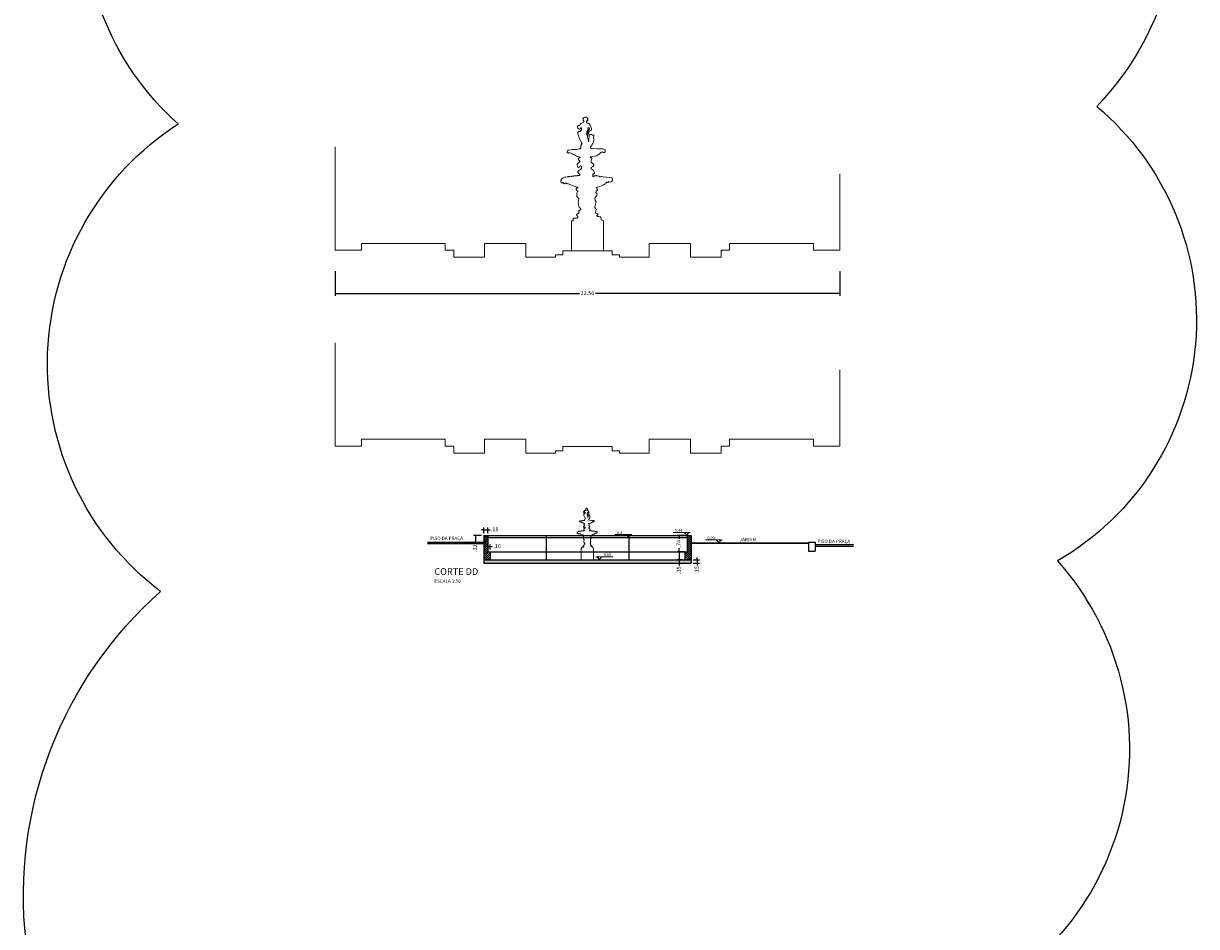
# Model space of a CAD drawing. Units: millimetres. Extents: x 76 to 1190, y 1280 to 2162.
# Drawn here: x 294 to 347, y 1489 to 1529 of the extents above; entities that cross this region are included whole.
import ezdxf

# ---------------------------------------------------------------- set-up
doc = ezdxf.new("R2010")
doc.units = ezdxf.units.MM
doc.linetypes.add('HIDDEN2', pattern=[4.7625, 3.175, -1.5875])
doc.linetypes.add('TRACO_00', pattern=[10, -10])
for name, color, linetype, lineweight in [('_13_ demolições', 2, 'TRACO_00', 15), ('Arquitetura', 134, 'Continuous', 5), ('COTA', 3, 'Continuous', 0)]:
    doc.layers.add(name, color=color, linetype=linetype, lineweight=lineweight)
for name, color, linetype in [('cotas', 1, 'Continuous'), ('esquadrias', 30, 'Continuous'), ('existente', 5, 'HIDDEN2'), ('imagem', 30, 'Continuous')]:
    doc.layers.add(name, color=color, linetype=linetype)
doc.styles.get("Standard").update_dxf_attribs({"font": 'arial.ttf'})
doc.styles.add('T20', font='PORT2', dxfattribs={"height": 0.2})
doc.dimstyles.new('ISO-25', dxfattribs={"dimtxt": 0.18, "dimasz": 0.05, "dimexe": 0.1, "dimexo": 0.1, "dimgap": 0.05, "dimtad": 0, "dimzin": 4, "dimdsep": 46, "dimtxsty": 'Standard', "dimblk": 'DOT', "dimcen": 2.5, "dimadec": 0, "dimazin": 3, "dimtfac": 1, "dimtmove": 0, "dimatfit": 3, "dimfxl": 1, "dimarcsym": 0})

# ---------------------------------------------------------------- blocks, each defined once
blk = doc.blocks.new('_Dot')
at = {"color": 0, "linetype": 'ByBlock', "lineweight": -2}
blk.add_line((-0.5, 0), (-1, 0), dxfattribs=at)
at = {"color": 0, "linetype": 'ByBlock', "const_width": 0.5}
blk.add_lwpolyline([(-0.25, 0, 1), (0.25, 0, 1)], format="xyb", close=True, dxfattribs=at)
blk = doc.blocks.new('*D260')
at = {"layer": 'cotas', "color": 0, "linetype": 'Continuous', "lineweight": -2, "transparency": 16777216}
for p, q in [((323.806, 1505.733), (323.559, 1505.733)), ((323.806, 1505.383), (323.559, 1505.383)), ((323.659, 1505.683), (323.659, 1505.433)), ((323.659, 1505.383), (323.659, 1505.124))]:
    blk.add_line(p, q, dxfattribs=at)
at = {"layer": 'Defpoints', "color": 0, "linetype": 'Continuous', "transparency": 16777216}
for p in [(323.659, 1505.383), (323.906, 1505.733), (323.906, 1505.383)]:
    blk.add_point(p, dxfattribs=at)
at = {"layer": 'cotas', "color": 0, "linetype": 'Continuous', "lineweight": -2, "transparency": 16777216, "xscale": 0.05, "yscale": 0.05, "zscale": 0.05}
for p, rotation in [((323.659, 1505.733), 90), ((323.659, 1505.383), 270)]:
    blk.add_blockref('_Dot', p, dxfattribs=dict(at, rotation=rotation))
at = {"layer": 'cotas', "color": 0, "linetype": 'Continuous', "transparency": 16777216, "insert": (323.659, 1504.915), "char_height": 0.18, "attachment_point": 5, "rotation": 90}
blk.add_mtext('.35', dxfattribs=at)
blk = doc.blocks.new('*D261')
at = {"layer": 'cotas', "color": 0, "linetype": 'Continuous', "lineweight": -2, "transparency": 16777216}
for p, q in [((323.906, 1506.473), (323.557, 1506.473)), ((323.657, 1506.423), (323.657, 1506.311)), ((323.657, 1505.783), (323.657, 1505.896)), ((323.906, 1505.733), (323.557, 1505.733))]:
    blk.add_line(p, q, dxfattribs=at)
at = {"layer": 'Defpoints', "color": 0, "linetype": 'Continuous', "transparency": 16777216}
for p in [(323.657, 1506.473), (324.006, 1506.473), (324.006, 1505.733)]:
    blk.add_point(p, dxfattribs=at)
at = {"layer": 'cotas', "color": 0, "linetype": 'Continuous', "lineweight": -2, "transparency": 16777216, "xscale": 0.05, "yscale": 0.05, "zscale": 0.05}
for p, rotation in [((323.657, 1506.473), 90), ((323.657, 1505.733), 270)]:
    blk.add_blockref('_Dot', p, dxfattribs=dict(at, rotation=rotation))
at = {"layer": 'cotas', "color": 0, "linetype": 'Continuous', "transparency": 16777216, "insert": (323.657, 1506.103), "char_height": 0.18, "attachment_point": 5, "rotation": 90}
blk.add_mtext('.74', dxfattribs=at)
blk = doc.blocks.new('*D262')
at = {"layer": 'cotas', "color": 0, "linetype": 'Continuous', "lineweight": -2, "transparency": 16777216}
for p, q in [((315.048, 1505.967), (314.998, 1505.967)), ((315.098, 1505.833), (315.098, 1506.067)), ((315.098, 1505.967), (315.198, 1505.967)), ((315.198, 1505.833), (315.198, 1506.067)), ((315.248, 1505.967), (315.298, 1505.967))]:
    blk.add_line(p, q, dxfattribs=at)
at = {"layer": 'Defpoints', "color": 0, "linetype": 'Continuous', "transparency": 16777216}
for p in [(315.198, 1505.967), (315.098, 1505.733), (315.198, 1505.733)]:
    blk.add_point(p, dxfattribs=at)
at = {"layer": 'cotas', "color": 0, "linetype": 'Continuous', "lineweight": -2, "transparency": 16777216, "xscale": 0.05, "yscale": 0.05, "zscale": 0.05}
blk.add_blockref('_Dot', (315.098, 1505.967), dxfattribs=at)
at = {"layer": 'cotas', "color": 0, "linetype": 'Continuous', "lineweight": -2, "transparency": 16777216, "xscale": 0.05, "yscale": 0.05, "zscale": 0.05, "rotation": 180}
blk.add_blockref('_Dot', (315.198, 1505.967), dxfattribs=at)
at = {"layer": 'cotas', "color": 0, "linetype": 'Continuous', "transparency": 16777216, "insert": (315.506, 1505.967), "char_height": 0.18, "attachment_point": 5}
blk.add_mtext('.10', dxfattribs=at)
blk = doc.blocks.new('*D263')
at = {"layer": 'cotas', "color": 0, "linetype": 'Continuous', "lineweight": -2, "transparency": 16777216}
for p, q in [((314.868, 1506.718), (314.818, 1506.718)), ((314.918, 1506.573), (314.918, 1506.818)), ((314.918, 1506.718), (315.098, 1506.718)), ((315.098, 1506.573), (315.098, 1506.818)), ((315.148, 1506.718), (315.198, 1506.718))]:
    blk.add_line(p, q, dxfattribs=at)
at = {"layer": 'Defpoints', "color": 0, "linetype": 'Continuous', "transparency": 16777216}
for p in [(314.918, 1506.473), (315.098, 1506.718), (315.098, 1506.473)]:
    blk.add_point(p, dxfattribs=at)
at = {"layer": 'cotas', "color": 0, "linetype": 'Continuous', "lineweight": -2, "transparency": 16777216, "xscale": 0.05, "yscale": 0.05, "zscale": 0.05}
blk.add_blockref('_Dot', (314.918, 1506.718), dxfattribs=at)
at = {"layer": 'cotas', "color": 0, "linetype": 'Continuous', "lineweight": -2, "transparency": 16777216, "xscale": 0.05, "yscale": 0.05, "zscale": 0.05, "rotation": 180}
blk.add_blockref('_Dot', (315.098, 1506.718), dxfattribs=at)
at = {"layer": 'cotas', "color": 0, "linetype": 'Continuous', "transparency": 16777216, "insert": (315.406, 1506.718), "char_height": 0.18, "attachment_point": 5}
blk.add_mtext('.18', dxfattribs=at)
blk = doc.blocks.new('*D273')
at = {"layer": 'cotas', "color": 0, "linetype": 'Continuous', "lineweight": -2, "transparency": 16777216}
for p, q in [((324.286, 1505.383), (324.563, 1505.383)), ((324.463, 1505.433), (324.463, 1505.483)), ((324.463, 1505.383), (324.463, 1505.233)), ((324.286, 1505.233), (324.563, 1505.233)), ((324.463, 1505.183), (324.463, 1505.133))]:
    blk.add_line(p, q, dxfattribs=at)
at = {"layer": 'Defpoints', "color": 0, "linetype": 'Continuous', "transparency": 16777216}
for p in [(324.186, 1505.383), (324.186, 1505.233), (324.463, 1505.233)]:
    blk.add_point(p, dxfattribs=at)
at = {"layer": 'cotas', "color": 0, "linetype": 'Continuous', "lineweight": -2, "transparency": 16777216, "xscale": 0.05, "yscale": 0.05, "zscale": 0.05}
for p, rotation in [((324.463, 1505.383), 270), ((324.463, 1505.233), 90)]:
    blk.add_blockref('_Dot', p, dxfattribs=dict(at, rotation=rotation))
at = {"layer": 'cotas', "color": 0, "linetype": 'Continuous', "transparency": 16777216, "insert": (324.463, 1504.925), "char_height": 0.18, "attachment_point": 5, "rotation": 90}
blk.add_mtext('.15', dxfattribs=at)
blk = doc.blocks.new('A$C56251B35')
for p, q in [((0, 0.21), (1.176, 0.21)), ((0.21, 0), (0.42, 0.21))]:
    blk.add_line(p, q)
blk.add_solid([(0.21, 0), (0.21, 0.21), (0, 0.21)])
blk = doc.blocks.new('A$C786A2821')
blk.add_blockref('A$C56251B35', (0, 0))
at = {"style": 'T20'}
blk.add_attdef('COTAC', (0.441, 0.254), '', height=0.2, dxfattribs=at)
blk = doc.blocks.new('*D259')
at = {"layer": 'Defpoints', "color": 0, "linetype": 'Continuous', "transparency": 16777216}
for p in [(308.272, 1524.616), (330.832, 1524.616), (330.832, 1517.288)]:
    blk.add_point(p, dxfattribs=at)
at = {"layer": 'esquadrias', "color": 0, "linetype": 'Continuous', "lineweight": -2, "transparency": 16777216}
for p, q in [((308.272, 1518.288), (308.272, 1517.188)), ((330.832, 1518.288), (330.832, 1517.188)), ((308.322, 1517.288), (319.197, 1517.288)), ((330.782, 1517.288), (319.907, 1517.288))]:
    blk.add_line(p, q, dxfattribs=at)
at = {"layer": 'esquadrias', "color": 0, "linetype": 'Continuous', "lineweight": -2, "transparency": 16777216, "xscale": 0.05, "yscale": 0.05, "zscale": 0.05, "rotation": 180}
blk.add_blockref('_Dot', (308.272, 1517.288), dxfattribs=at)
at = {"layer": 'esquadrias', "color": 0, "linetype": 'Continuous', "lineweight": -2, "transparency": 16777216, "xscale": 0.05, "yscale": 0.05, "zscale": 0.05}
blk.add_blockref('_Dot', (330.832, 1517.288), dxfattribs=at)
at = {"layer": 'esquadrias', "color": 0, "linetype": 'Continuous', "transparency": 16777216, "insert": (319.552, 1517.288), "char_height": 0.18, "attachment_point": 5}
blk.add_mtext('22.56', dxfattribs=at)
blk = doc.blocks.new('*D288')
at = {"layer": 'Defpoints', "color": 0, "linetype": 'Continuous', "transparency": 16777216}
for p in [(314.918, 1506.473), (314.55, 1506.156), (314.918, 1506.156)]:
    blk.add_point(p, dxfattribs=at)
at = {"layer": 'imagem', "color": 0, "linetype": 'Continuous', "lineweight": -2, "transparency": 16777216}
for p, q in [((314.818, 1506.473), (314.45, 1506.473)), ((314.55, 1506.423), (314.55, 1506.206)), ((314.818, 1506.156), (314.45, 1506.156)), ((314.55, 1506.156), (314.55, 1506.106))]:
    blk.add_line(p, q, dxfattribs=at)
at = {"layer": 'imagem', "color": 0, "linetype": 'Continuous', "lineweight": -2, "transparency": 16777216, "xscale": 0.05, "yscale": 0.05, "zscale": 0.05}
for p, rotation in [((314.55, 1506.473), 90), ((314.55, 1506.156), 270)]:
    blk.add_blockref('_Dot', p, dxfattribs=dict(at, rotation=rotation))
at = {"layer": 'imagem', "color": 0, "linetype": 'Continuous', "transparency": 16777216, "insert": (314.55, 1505.899), "char_height": 0.18, "attachment_point": 5, "rotation": 90}
blk.add_mtext('.32', dxfattribs=at)

msp = doc.modelspace()

# ---------------------------------------------------------------- hatches: boundary and pattern name
at = {"layer": 'existente', "linetype": 'Continuous'}
h = msp.add_hatch(dxfattribs=at)
h.set_pattern_fill('ANSI31', color=256, scale=0.02)
h.set_pattern_definition([(45, (-69.79225, -66.30907), (-0.0449012806, 0.0449012806), [])])
h.paths.add_polyline_path([(315.098, 1506.473), (314.918, 1506.473), (314.918, 1505.383), (315.198, 1505.383), (315.198, 1505.733), (315.098, 1505.733)])
h.paths.add_polyline_path([(324.186, 1506.473), (324.006, 1506.473), (324.006, 1505.733), (323.906, 1505.733), (323.906, 1505.383), (324.186, 1505.383)])
at = {"layer": 'existente'}
h = msp.add_hatch(dxfattribs=at)
h.set_pattern_fill('AR-CONC', color=256, scale=0.0005)
h.set_pattern_definition([(50, (-69.79225, -66.30907), (0.0910923345, -0.0079695428), [0.009525, -0.104775]), (355, (-69.79225, -66.30907), (-0.0176217107, 0.0955284226), [0.00762, -0.083820292]), (100.451445, (-69.78466, -66.309735), (0.0734706235, 0.087558876), [0.0080950044, -0.0890451223]), (46.1842, (-69.79225, -66.28367), (0.1355395204, -0.021021164), [0.0142875, -0.1571625]), (96.635558, (-69.78096, -66.28542), (0.118702067, 0.123713062), [0.012142512, -0.133567804]), (351.184151, (-69.79225, -66.28367), (0.118702067, 0.123713062), [0.011429984, -0.125729866]), (21, (-69.77955, -66.29002), (0.0758071956, -0.051132599), [0.009525, -0.104775]), (326, (-69.77955, -66.29002), (0.030901014, 0.092093983), [0.00762, -0.08382]), (71.451445, (-69.773235, -66.29428), (0.1067082096, 0.0409613844), [0.0080950044, -0.089044969]), (37.5, (-69.792253, -66.30907), (0.0015443016, 0.04227751944), [0, -0.082804, 0, -0.08509, 0, -0.0841375]), (7.5, (-69.792253, -66.30907), (0.0334098313, 0.0500902874), [0, -0.048514, 0, -0.080899, 0, -0.0320675]), (327.5, (-69.820574, -66.30907), (0.0677952976, -0.002864372), [0, -0.03175, 0, -0.09906, 0, -0.131445]), (317.5, (-69.833274, -66.30907), (0.0740645907, 0.0127132455), [0, -0.041275, 0, -0.065786, 0, -0.093345])])
h.paths.add_polyline_path([(324.186, 1505.233), (324.186, 1505.383), (314.918, 1505.383), (314.918, 1505.233)])
h.paths.add_polyline_path([(323.846, 1504.689), (323.846, 1505.129), (323.475, 1505.129), (323.475, 1504.689)], flags=9)

# ---------------------------------------------------------------- linework, layer by layer
for p, q in [((314.918, 1506.473), (315.098, 1506.473)), ((314.918, 1506.473), (314.918, 1505.233)), ((315.098, 1506.473), (315.098, 1505.733)), ((324.006, 1506.473), (324.186, 1506.473)), ((324.006, 1506.473), (324.006, 1505.733)), ((324.186, 1506.473), (324.186, 1505.233)), ((329.43, 1506.166), (329.732, 1506.166)), ((329.43, 1506.166), (329.43, 1505.766)), ((329.732, 1506.166), (329.732, 1505.766)), ((314.918, 1505.383), (324.186, 1505.383)), ((315.098, 1505.733), (315.198, 1505.733)), ((315.198, 1505.733), (315.198, 1505.383)), ((323.906, 1505.733), (324.006, 1505.733)), ((323.906, 1505.733), (323.906, 1505.383)), ((329.43, 1505.766), (329.732, 1505.766)), ((314.918, 1505.233), (324.186, 1505.233))]:
    msp.add_line(p, q)
at = {"layer": '_13_ demolições', "linetype": 'Continuous'}
for points in [[(318.839, 1519.205), (318.839, 1520.542), (318.92, 1520.542), (318.92, 1520.663), (319.104, 1520.663), (319.113, 1520.672), (319.121, 1520.683), (319.125, 1520.694), (319.129, 1520.711), (319.129, 1520.725), (319.124, 1520.736), (319.112, 1520.749), (319.09, 1520.769), (319.074, 1520.788), (319.069, 1520.8), (319.068, 1520.806), (319.073, 1520.822), (319.16, 1520.892), (319.174, 1520.905), (319.178, 1520.921), (319.162, 1520.959), (319.157, 1520.97), (319.157, 1520.979), (319.254, 1521.044), (319.245, 1521.099), (319.215, 1521.107), (319.196, 1521.129), (319.187, 1521.139), (319.175, 1521.164), (319.159, 1521.23), (319.153, 1521.255), (319.142, 1521.317), (319.143, 1521.363), (319.17, 1521.508), (319.165, 1521.534), (319.146, 1521.54), (319.137, 1521.565), (319.136, 1521.574), (319.103, 1521.603), (319.083, 1521.623), (319.08, 1521.646), (319.079, 1521.661), (319.076, 1521.736), (319.08, 1521.764), (319.096, 1521.818), (319.114, 1521.839), (319.115, 1521.85), (319.115, 1521.868), (319.085, 1521.898), (319.058, 1521.921), (319.05, 1521.937), (319.05, 1521.964), (319.057, 1521.989), (319.072, 1522.005), (319.099, 1522.019), (319.117, 1522.022), (319.129, 1522.03), (319.129, 1522.032), (319.129, 1522.037), (319.125, 1522.041), (319.121, 1522.044), (319.112, 1522.046), (319.055, 1522.057), (319, 1522.075), (318.874, 1522.122), (318.761, 1522.17), (318.71, 1522.201), (318.656, 1522.198), (318.621, 1522.21), (318.596, 1522.225), (318.586, 1522.231), (318.573, 1522.218), (318.558, 1522.207), (318.546, 1522.202), (318.52, 1522.201), (318.494, 1522.207), (318.481, 1522.217), (318.469, 1522.231), (318.467, 1522.242), (318.465, 1522.257), (318.453, 1522.252), (318.444, 1522.244), (318.429, 1522.24), (318.415, 1522.238), (318.405, 1522.239), (318.391, 1522.244), (318.379, 1522.258), (318.369, 1522.28), (318.365, 1522.317), (318.369, 1522.351), (318.385, 1522.383), (318.407, 1522.421), (318.466, 1522.466), (318.543, 1522.492), (318.58, 1522.496), (318.64, 1522.503), (318.702, 1522.513), (318.727, 1522.516), (318.771, 1522.516), (318.817, 1522.511), (318.83, 1522.511), (318.844, 1522.531), (318.852, 1522.534), (318.893, 1522.534), (318.912, 1522.534), (318.934, 1522.535), (318.949, 1522.535), (318.95, 1522.541), (318.95, 1522.548), (318.954, 1522.549), (318.968, 1522.549), (319.021, 1522.547), (319.033, 1522.546), (319.041, 1522.545), (319.063, 1522.545), (319.072, 1522.545), (319.078, 1522.545), (319.083, 1522.547), (319.089, 1522.557), (319.097, 1522.565), (319.11, 1522.57), (319.121, 1522.571), (319.147, 1522.571), (319.174, 1522.571), (319.19, 1522.571), (319.205, 1522.571), (319.206, 1522.621), (319.192, 1522.64), (319.148, 1522.683), (319.138, 1522.696), (319.129, 1522.711), (319.124, 1522.724), (319.122, 1522.739), (319.124, 1522.75), (319.15, 1522.77), (319.256, 1522.855), (319.284, 1522.88), (319.287, 1522.892), (319.281, 1522.913), (319.282, 1522.934), (319.279, 1522.956), (319.264, 1522.983), (319.248, 1522.993), (319.232, 1522.992), (319.211, 1522.972), (319.142, 1522.903), (319.104, 1522.969), (319.092, 1522.994), (319.087, 1523.039), (319.097, 1523.067), (319.195, 1523.176), (319.206, 1523.185), (319.209, 1523.204), (319.206, 1523.214), (319.203, 1523.223), (319.198, 1523.231), (319.19, 1523.238), (319.156, 1523.272), (319.154, 1523.283), (319.152, 1523.306), (319.156, 1523.328), (319.167, 1523.345), (319.179, 1523.353), (319.195, 1523.36), (319.21, 1523.365), (319.217, 1523.371), (319.221, 1523.384), (319.214, 1523.393), (319.069, 1523.438), (319.006, 1523.472), (318.889, 1523.528), (318.846, 1523.551), (318.808, 1523.572), (318.764, 1523.579), (318.739, 1523.581), (318.709, 1523.588), (318.695, 1523.589), (318.688, 1523.581), (318.663, 1523.582), (318.65, 1523.597), (318.65, 1523.63), (318.653, 1523.673), (318.673, 1523.69), (318.697, 1523.696), (318.721, 1523.707), (318.817, 1523.715), (318.868, 1523.724), (319.012, 1523.724), (319.074, 1523.73), (319.119, 1523.744), (319.189, 1523.753), (319.251, 1523.759), (319.251, 1523.8), (319.262, 1523.818), (319.265, 1523.834), (319.257, 1523.838), (319.255, 1523.844), (319.256, 1523.86), (319.255, 1523.871), (319.257, 1523.887), (319.267, 1523.903), (319.272, 1523.909), (319.269, 1523.922), (319.265, 1523.935), (319.269, 1523.951), (319.282, 1523.962), (319.295, 1523.966), (319.301, 1523.969), (319.304, 1523.972), (319.31, 1523.983), (319.29, 1524.032), (319.183, 1524.25), (319.149, 1524.341), (319.132, 1524.414), (319.126, 1524.452), (319.128, 1524.486), (319.132, 1524.5), (319.141, 1524.512), (319.155, 1524.523), (319.164, 1524.528), (319.178, 1524.533), (319.192, 1524.535), (319.205, 1524.536), (319.221, 1524.536), (319.281, 1524.619), (319.286, 1524.63), (319.291, 1524.643), (319.292, 1524.652), (319.291, 1524.661), (319.289, 1524.677), (319.283, 1524.692), (319.276, 1524.7), (319.26, 1524.695), (319.246, 1524.694), (319.239, 1524.696), (319.241, 1524.684), (319.238, 1524.668), (319.228, 1524.661), (319.221, 1524.655), (319.202, 1524.647), (319.192, 1524.644), (319.176, 1524.644), (319.159, 1524.648), (319.146, 1524.661), (319.134, 1524.675), (319.122, 1524.691), (319.106, 1524.72), (319.105, 1524.735), (319.106, 1524.759), (319.109, 1524.772), (319.116, 1524.783), (319.127, 1524.791), (319.14, 1524.796), (319.154, 1524.8), (319.17, 1524.802), (319.194, 1524.802), (319.213, 1524.803), (319.221, 1524.849), (319.227, 1524.865), (319.253, 1524.894), (319.282, 1524.912), (319.324, 1524.921), (319.359, 1524.935), (319.39, 1524.947), (319.395, 1524.955), (319.397, 1524.963), (319.396, 1524.974), (319.384, 1524.989), (319.384, 1525), (319.383, 1525.009), (319.385, 1525.017), (319.382, 1525.024), (319.361, 1525.043), (319.359, 1525.063), (319.363, 1525.085), (319.356, 1525.096), (319.353, 1525.115), (319.355, 1525.128), (319.365, 1525.133), (319.373, 1525.133), (319.382, 1525.13), (319.386, 1525.133), (319.392, 1525.149), (319.406, 1525.158), (319.422, 1525.161), (319.441, 1525.168), (319.462, 1525.173), (319.467, 1525.173), (319.47, 1525.171), (319.475, 1525.173), (319.481, 1525.176), (319.489, 1525.178), (319.509, 1525.172), (319.527, 1525.164), (319.534, 1525.155), (319.538, 1525.148), (319.539, 1525.141), (319.544, 1525.136), (319.552, 1525.131), (319.561, 1525.125), (319.567, 1525.112), (319.568, 1525.101), (319.563, 1525.09), (319.56, 1525.084), (319.558, 1525.075), (319.566, 1525.075), (319.571, 1525.07), (319.569, 1525.067), (319.568, 1525.051), (319.563, 1525.043), (319.558, 1525.027), (319.552, 1525.019), (319.539, 1525.009), (319.528, 1525.006), (319.511, 1524.993), (319.505, 1524.986), (319.504, 1524.979), (319.51, 1524.969), (319.512, 1524.959), (319.51, 1524.953), (319.511, 1524.946), (319.51, 1524.939), (319.515, 1524.925), (319.536, 1524.915), (319.579, 1524.909), (319.602, 1524.9), (319.622, 1524.891), (319.63, 1524.88), (319.646, 1524.864), (319.654, 1524.846), (319.664, 1524.823), (319.667, 1524.798), (319.687, 1524.768), (319.702, 1524.74), (319.731, 1524.671), (319.737, 1524.618), (319.735, 1524.612), (319.6, 1524.519), (319.597, 1524.515), (319.605, 1524.5), (319.61, 1524.489), (319.611, 1524.473), (319.606, 1524.455), (319.598, 1524.432), (319.583, 1524.4), (319.573, 1524.389), (319.559, 1524.383), (319.543, 1524.38), (319.53, 1524.383), (319.53, 1524.386), (319.533, 1524.389), (319.543, 1524.39), (319.551, 1524.39), (319.56, 1524.395), (319.546, 1524.398), (319.532, 1524.401), (319.529, 1524.405), (319.521, 1524.414), (319.524, 1524.425), (319.531, 1524.425), (319.534, 1524.417), (319.553, 1524.41), (319.561, 1524.41), (319.574, 1524.443), (319.579, 1524.471), (319.566, 1524.493), (319.557, 1524.479), (319.566, 1524.457), (319.572, 1524.454), (319.571, 1524.442), (319.565, 1524.429), (319.536, 1524.439), (319.53, 1524.474), (319.533, 1524.523), (319.57, 1524.558), (319.629, 1524.625), (319.639, 1524.635), (319.644, 1524.651), (319.644, 1524.671), (319.602, 1524.718), (319.581, 1524.692), (319.572, 1524.647), (319.549, 1524.602), (319.546, 1524.548), (319.545, 1524.542), (319.531, 1524.522), (319.532, 1524.511), (319.529, 1524.483), (319.53, 1524.458), (319.533, 1524.439), (319.566, 1524.428), (319.562, 1524.417), (319.56, 1524.413), (319.551, 1524.413), (319.534, 1524.42), (319.533, 1524.428), (319.518, 1524.429), (319.516, 1524.415), (319.526, 1524.403), (319.527, 1524.392), (319.529, 1524.379), (319.544, 1524.374), (319.56, 1524.372), (319.553, 1524.324), (319.556, 1524.29), (319.576, 1524.238), (319.585, 1524.182), (319.593, 1524.071), (319.611, 1524.114), (319.617, 1524.166), (319.621, 1524.227), (319.624, 1524.278), (319.636, 1524.353), (319.65, 1524.385), (319.665, 1524.396), (319.684, 1524.402), (319.713, 1524.404), (319.729, 1524.399), (319.743, 1524.396), (319.753, 1524.389), (319.766, 1524.381), (319.77, 1524.376), (319.792, 1524.374), (319.813, 1524.372), (319.825, 1524.368), (319.831, 1524.363), (319.833, 1524.353), (319.827, 1524.249), (319.835, 1524.235), (319.839, 1524.209), (319.839, 1524.177), (319.832, 1524.112), (319.818, 1524.059), (319.792, 1523.997), (319.753, 1523.938), (319.713, 1523.885), (319.678, 1523.833), (319.708, 1523.809), (319.709, 1523.772), (320.003, 1523.758), (320.121, 1523.766), (320.222, 1523.756), (320.287, 1523.743), (320.322, 1523.725), (320.339, 1523.709), (320.35, 1523.686), (320.349, 1523.654), (320.337, 1523.623), (320.328, 1523.603), (320.311, 1523.599), (320.298, 1523.601), (320.29, 1523.606), (320.281, 1523.596), (320.277, 1523.59), (320.27, 1523.59), (320.262, 1523.593), (320.254, 1523.601), (320.253, 1523.606), (320.217, 1523.609), (320.206, 1523.624), (320.171, 1523.61), (320.127, 1523.573), (320.075, 1523.521), (320.028, 1523.487), (319.96, 1523.454), (319.885, 1523.428), (319.748, 1523.408), (319.699, 1523.404), (319.677, 1523.398), (319.675, 1523.39), (319.679, 1523.376), (319.708, 1523.362), (319.729, 1523.34), (319.741, 1523.328), (319.744, 1523.315), (319.735, 1523.266), (319.703, 1523.174), (319.704, 1523.166), (319.727, 1523.147), (319.769, 1523.117), (319.785, 1523.1), (319.801, 1523.083), (319.816, 1523.069), (319.826, 1523.055), (319.831, 1523.038), (319.836, 1523.012), (319.834, 1522.998), (319.827, 1522.982), (319.807, 1522.967), (319.764, 1522.95), (319.78, 1522.954), (319.723, 1522.926), (319.724, 1522.871), (319.769, 1522.832), (319.825, 1522.79), (319.845, 1522.757), (319.856, 1522.73), (319.862, 1522.685), (319.861, 1522.673), (319.857, 1522.663), (319.833, 1522.644), (319.813, 1522.64), (319.798, 1522.628), (319.79, 1522.611), (319.788, 1522.592), (319.794, 1522.583), (319.799, 1522.572), (319.796, 1522.556), (319.796, 1522.545), (319.8, 1522.534), (319.812, 1522.525), (319.82, 1522.524), (319.833, 1522.533), (319.845, 1522.545), (319.854, 1522.549), (319.873, 1522.554), (319.937, 1522.546), (319.96, 1522.56), (320.005, 1522.556), (320.066, 1522.539), (320.099, 1522.511), (320.138, 1522.508), (320.163, 1522.519), (320.197, 1522.524), (320.241, 1522.512), (320.258, 1522.506), (320.389, 1522.496), (320.409, 1522.491), (320.538, 1522.479), (320.606, 1522.463), (320.661, 1522.46), (320.672, 1522.437), (320.674, 1522.42), (320.675, 1522.399), (320.678, 1522.385), (320.667, 1522.345), (320.636, 1522.304), (320.597, 1522.28), (320.571, 1522.265), (320.515, 1522.284), (320.499, 1522.293), (320.49, 1522.279), (320.475, 1522.253), (320.446, 1522.25), (320.43, 1522.261), (320.424, 1522.262), (320.406, 1522.266), (320.389, 1522.254), (320.383, 1522.241), (320.375, 1522.222), (320.36, 1522.197), (320.319, 1522.179), (320.266, 1522.151), (320.185, 1522.109), (320.101, 1522.08), (320.007, 1522.049), (319.944, 1522.026), (319.959, 1522.013), (319.969, 1521.998), (319.979, 1521.987), (319.983, 1521.966), (319.981, 1521.939), (319.996, 1521.933), (319.998, 1521.932), (319.997, 1521.9), (319.978, 1521.885), (319.955, 1521.875), (319.941, 1521.861), (319.935, 1521.839), (319.935, 1521.82), (319.927, 1521.808), (319.926, 1521.792), (319.93, 1521.779), (319.942, 1521.772), (319.961, 1521.763), (319.981, 1521.746), (319.983, 1521.732), (319.972, 1521.679), (319.949, 1521.639), (319.898, 1521.583), (319.887, 1521.518), (319.903, 1521.45), (319.937, 1521.37), (319.914, 1521.317), (319.905, 1521.249), (319.877, 1521.177), (319.878, 1521.143), (319.936, 1521.04), (319.921, 1520.993), (319.905, 1520.917), (319.933, 1520.881), (319.98, 1520.869), (320.002, 1520.858), (320.012, 1520.843), (320.014, 1520.815), (320.006, 1520.795), (319.982, 1520.769), (319.972, 1520.758), (319.962, 1520.745), (319.969, 1520.741), (320.006, 1520.735), (320.055, 1520.727), (320.089, 1520.723), (320.145, 1520.718), (320.152, 1520.715), (320.163, 1520.585), (320.265, 1520.541), (320.265, 1519.205), (318.839, 1519.205)], [(319.277, 1505.383), (319.277, 1505.899), (319.308, 1505.899), (319.308, 1505.946), (319.379, 1505.946), (319.383, 1505.949), (319.386, 1505.954), (319.387, 1505.958), (319.389, 1505.964), (319.389, 1505.97), (319.387, 1505.974), (319.382, 1505.979), (319.374, 1505.987), (319.368, 1505.994), (319.366, 1505.999), (319.366, 1506.001), (319.367, 1506.007), (319.401, 1506.034), (319.406, 1506.04), (319.408, 1506.045), (319.402, 1506.06), (319.4, 1506.064), (319.4, 1506.068), (319.437, 1506.093), (319.434, 1506.114), (319.422, 1506.117), (319.415, 1506.126), (319.411, 1506.13), (319.407, 1506.139), (319.4, 1506.165), (319.398, 1506.174), (319.394, 1506.198), (319.394, 1506.216), (319.405, 1506.272), (319.403, 1506.282), (319.396, 1506.285), (319.392, 1506.294), (319.391, 1506.298), (319.379, 1506.309), (319.371, 1506.317), (319.37, 1506.325), (319.37, 1506.331), (319.368, 1506.36), (319.37, 1506.371), (319.376, 1506.392), (319.383, 1506.4), (319.384, 1506.404), (319.383, 1506.411), (319.372, 1506.423), (319.361, 1506.431), (319.358, 1506.438), (319.358, 1506.448), (319.361, 1506.458), (319.367, 1506.464), (319.377, 1506.469), (319.384, 1506.471), (319.389, 1506.473), (319.389, 1506.474), (319.389, 1506.476), (319.388, 1506.478), (319.386, 1506.479), (319.382, 1506.48), (319.36, 1506.484), (319.339, 1506.491), (319.29, 1506.509), (319.247, 1506.528), (319.227, 1506.54), (319.206, 1506.538), (319.193, 1506.543), (319.183, 1506.549), (319.179, 1506.551), (319.174, 1506.546), (319.168, 1506.542), (319.164, 1506.54), (319.154, 1506.54), (319.144, 1506.542), (319.139, 1506.546), (319.134, 1506.551), (319.133, 1506.556), (319.132, 1506.561), (319.128, 1506.559), (319.124, 1506.556), (319.119, 1506.555), (319.113, 1506.554), (319.109, 1506.554), (319.104, 1506.556), (319.099, 1506.562), (319.096, 1506.57), (319.094, 1506.584), (319.095, 1506.598), (319.102, 1506.61), (319.11, 1506.625), (319.133, 1506.642), (319.163, 1506.652), (319.177, 1506.653), (319.2, 1506.656), (319.224, 1506.66), (319.234, 1506.661), (319.251, 1506.661), (319.269, 1506.659), (319.273, 1506.659), (319.279, 1506.667), (319.282, 1506.668), (319.298, 1506.668), (319.305, 1506.668), (319.313, 1506.668), (319.319, 1506.669), (319.32, 1506.671), (319.32, 1506.674), (319.321, 1506.674), (319.327, 1506.674), (319.347, 1506.673), (319.352, 1506.673), (319.355, 1506.672), (319.363, 1506.672), (319.367, 1506.672), (319.369, 1506.672), (319.371, 1506.673), (319.373, 1506.677), (319.377, 1506.68), (319.381, 1506.682), (319.386, 1506.683), (319.396, 1506.683), (319.406, 1506.683), (319.413, 1506.682), (319.418, 1506.682), (319.419, 1506.702), (319.413, 1506.709), (319.396, 1506.726), (319.393, 1506.731), (319.389, 1506.737), (319.387, 1506.742), (319.386, 1506.747), (319.387, 1506.752), (319.397, 1506.759), (319.438, 1506.792), (319.449, 1506.802), (319.45, 1506.806), (319.447, 1506.814), (319.448, 1506.822), (319.447, 1506.831), (319.441, 1506.842), (319.435, 1506.845), (319.429, 1506.845), (319.42, 1506.837), (319.394, 1506.81), (319.379, 1506.836), (319.375, 1506.846), (319.373, 1506.863), (319.377, 1506.874), (319.414, 1506.916), (319.418, 1506.919), (319.42, 1506.927), (319.419, 1506.931), (319.418, 1506.934), (319.415, 1506.937), (319.413, 1506.94), (319.399, 1506.953), (319.398, 1506.957), (319.398, 1506.966), (319.399, 1506.975), (319.404, 1506.981), (319.408, 1506.984), (319.415, 1506.987), (319.42, 1506.989), (319.423, 1506.991), (319.424, 1506.996), (319.422, 1507), (319.366, 1507.017), (319.342, 1507.03), (319.296, 1507.052), (319.28, 1507.061), (319.265, 1507.069), (319.248, 1507.072), (319.238, 1507.072), (319.227, 1507.075), (319.221, 1507.075), (319.219, 1507.072), (319.209, 1507.073), (319.204, 1507.078), (319.204, 1507.091), (319.205, 1507.108), (319.213, 1507.114), (319.222, 1507.117), (319.232, 1507.121), (319.268, 1507.124), (319.288, 1507.128), (319.344, 1507.128), (319.368, 1507.13), (319.385, 1507.135), (319.412, 1507.139), (319.436, 1507.141), (319.436, 1507.157), (319.44, 1507.164), (319.441, 1507.17), (319.438, 1507.171), (319.438, 1507.174), (319.438, 1507.18), (319.438, 1507.184), (319.438, 1507.191), (319.442, 1507.196), (319.444, 1507.199), (319.443, 1507.204), (319.441, 1507.209), (319.443, 1507.215), (319.448, 1507.219), (319.453, 1507.221), (319.455, 1507.222), (319.456, 1507.223), (319.459, 1507.228), (319.451, 1507.246), (319.41, 1507.331), (319.397, 1507.366), (319.39, 1507.394), (319.388, 1507.409), (319.388, 1507.422), (319.39, 1507.427), (319.394, 1507.432), (319.399, 1507.436), (319.402, 1507.438), (319.408, 1507.44), (319.413, 1507.44), (319.418, 1507.441), (319.425, 1507.441), (319.447, 1507.473), (319.45, 1507.477), (319.451, 1507.482), (319.452, 1507.486), (319.452, 1507.489), (319.451, 1507.495), (319.448, 1507.501), (319.446, 1507.504), (319.44, 1507.502), (319.434, 1507.502), (319.431, 1507.503), (319.432, 1507.498), (319.431, 1507.492), (319.427, 1507.489), (319.424, 1507.487), (319.417, 1507.484), (319.413, 1507.483), (319.407, 1507.483), (319.401, 1507.484), (319.395, 1507.489), (319.391, 1507.494), (319.386, 1507.501), (319.38, 1507.512), (319.38, 1507.518), (319.38, 1507.527), (319.381, 1507.532), (319.384, 1507.536), (319.388, 1507.539), (319.393, 1507.541), (319.399, 1507.543), (319.405, 1507.544), (319.414, 1507.543), (319.421, 1507.544), (319.424, 1507.562), (319.427, 1507.568), (319.437, 1507.579), (319.448, 1507.586), (319.464, 1507.589), (319.478, 1507.595), (319.49, 1507.6), (319.492, 1507.603), (319.493, 1507.606), (319.492, 1507.61), (319.487, 1507.616), (319.487, 1507.62), (319.487, 1507.623), (319.488, 1507.627), (319.487, 1507.629), (319.479, 1507.637), (319.478, 1507.644), (319.479, 1507.653), (319.476, 1507.657), (319.476, 1507.664), (319.476, 1507.669), (319.48, 1507.671), (319.483, 1507.671), (319.487, 1507.67), (319.488, 1507.671), (319.49, 1507.677), (319.496, 1507.681), (319.502, 1507.682), (319.509, 1507.685), (319.517, 1507.687), (319.52, 1507.687), (319.52, 1507.686), (319.523, 1507.687), (319.525, 1507.688), (319.528, 1507.689), (319.536, 1507.686), (319.543, 1507.683), (319.545, 1507.68), (319.547, 1507.677), (319.547, 1507.674), (319.549, 1507.672), (319.552, 1507.671), (319.556, 1507.668), (319.558, 1507.663), (319.559, 1507.659), (319.557, 1507.655), (319.555, 1507.652), (319.555, 1507.649), (319.558, 1507.649), (319.56, 1507.647), (319.559, 1507.646), (319.559, 1507.64), (319.557, 1507.637), (319.555, 1507.631), (319.552, 1507.627), (319.547, 1507.624), (319.543, 1507.622), (319.536, 1507.617), (319.534, 1507.615), (319.534, 1507.612), (319.536, 1507.608), (319.537, 1507.604), (319.536, 1507.602), (319.536, 1507.599), (319.536, 1507.597), (319.538, 1507.591), (319.546, 1507.587), (319.563, 1507.585), (319.572, 1507.581), (319.579, 1507.578), (319.582, 1507.574), (319.588, 1507.567), (319.591, 1507.561), (319.596, 1507.552), (319.596, 1507.542), (319.604, 1507.53), (319.61, 1507.52), (319.621, 1507.493), (319.623, 1507.473), (319.623, 1507.47), (319.571, 1507.434), (319.57, 1507.433), (319.573, 1507.427), (319.575, 1507.423), (319.575, 1507.416), (319.573, 1507.41), (319.57, 1507.401), (319.564, 1507.388), (319.56, 1507.384), (319.555, 1507.382), (319.549, 1507.381), (319.544, 1507.382), (319.544, 1507.383), (319.545, 1507.384), (319.549, 1507.385), (319.552, 1507.385), (319.555, 1507.387), (319.55, 1507.388), (319.545, 1507.389), (319.543, 1507.39), (319.54, 1507.394), (319.542, 1507.398), (319.544, 1507.398), (319.545, 1507.395), (319.553, 1507.392), (319.555, 1507.392), (319.561, 1507.405), (319.563, 1507.416), (319.558, 1507.424), (319.554, 1507.419), (319.557, 1507.41), (319.56, 1507.409), (319.56, 1507.405), (319.557, 1507.4), (319.546, 1507.403), (319.544, 1507.417), (319.545, 1507.436), (319.559, 1507.449), (319.582, 1507.475), (319.586, 1507.479), (319.588, 1507.485), (319.588, 1507.493), (319.571, 1507.511), (319.563, 1507.501), (319.56, 1507.484), (319.551, 1507.466), (319.55, 1507.445), (319.55, 1507.443), (319.544, 1507.436), (319.544, 1507.431), (319.543, 1507.42), (319.544, 1507.411), (319.545, 1507.403), (319.558, 1507.399), (319.556, 1507.395), (319.555, 1507.393), (319.552, 1507.393), (319.545, 1507.396), (319.545, 1507.399), (319.539, 1507.4), (319.538, 1507.394), (319.542, 1507.39), (319.543, 1507.385), (319.543, 1507.38), (319.549, 1507.378), (319.555, 1507.377), (319.553, 1507.359), (319.554, 1507.346), (319.561, 1507.326), (319.565, 1507.304), (319.568, 1507.261), (319.575, 1507.278), (319.577, 1507.298), (319.579, 1507.322), (319.58, 1507.341), (319.585, 1507.37), (319.59, 1507.383), (319.596, 1507.387), (319.603, 1507.389), (319.614, 1507.39), (319.621, 1507.388), (319.626, 1507.387), (319.63, 1507.384), (319.635, 1507.381), (319.636, 1507.379), (319.645, 1507.378), (319.653, 1507.377), (319.658, 1507.376), (319.66, 1507.374), (319.661, 1507.37), (319.658, 1507.33), (319.661, 1507.325), (319.663, 1507.315), (319.663, 1507.302), (319.66, 1507.277), (319.655, 1507.257), (319.645, 1507.233), (319.63, 1507.21), (319.614, 1507.19), (319.601, 1507.17), (319.612, 1507.16), (319.613, 1507.146), (319.726, 1507.141), (319.772, 1507.144), (319.811, 1507.14), (319.836, 1507.135), (319.849, 1507.128), (319.856, 1507.121), (319.86, 1507.113), (319.86, 1507.1), (319.855, 1507.089), (319.852, 1507.081), (319.845, 1507.079), (319.84, 1507.08), (319.837, 1507.082), (319.834, 1507.078), (319.832, 1507.076), (319.829, 1507.076), (319.826, 1507.077), (319.823, 1507.08), (319.823, 1507.082), (319.809, 1507.083), (319.804, 1507.089), (319.791, 1507.084), (319.774, 1507.069), (319.754, 1507.049), (319.736, 1507.036), (319.71, 1507.023), (319.681, 1507.013), (319.628, 1507.005), (319.609, 1507.004), (319.6, 1507.002), (319.6, 1506.998), (319.601, 1506.993), (319.612, 1506.988), (319.62, 1506.979), (319.625, 1506.974), (319.626, 1506.97), (319.623, 1506.951), (319.61, 1506.915), (319.611, 1506.912), (319.62, 1506.905), (319.636, 1506.893), (319.642, 1506.886), (319.648, 1506.88), (319.654, 1506.874), (319.658, 1506.869), (319.66, 1506.863), (319.662, 1506.852), (319.661, 1506.847), (319.658, 1506.841), (319.651, 1506.835), (319.634, 1506.829), (319.64, 1506.83), (319.618, 1506.82), (319.618, 1506.798), (319.636, 1506.783), (319.657, 1506.767), (319.665, 1506.754), (319.669, 1506.744), (319.672, 1506.726), (319.671, 1506.722), (319.67, 1506.718), (319.661, 1506.711), (319.653, 1506.709), (319.647, 1506.704), (319.644, 1506.698), (319.643, 1506.69), (319.645, 1506.687), (319.648, 1506.683), (319.646, 1506.677), (319.646, 1506.672), (319.648, 1506.668), (319.653, 1506.665), (319.656, 1506.664), (319.661, 1506.668), (319.665, 1506.672), (319.669, 1506.674), (319.676, 1506.676), (319.701, 1506.673), (319.71, 1506.678), (319.727, 1506.677), (319.75, 1506.67), (319.763, 1506.659), (319.779, 1506.658), (319.788, 1506.662), (319.801, 1506.664), (319.818, 1506.66), (319.825, 1506.657), (319.875, 1506.654), (319.883, 1506.652), (319.933, 1506.647), (319.959, 1506.641), (319.98, 1506.64), (319.985, 1506.631), (319.985, 1506.624), (319.986, 1506.616), (319.987, 1506.61), (319.983, 1506.595), (319.971, 1506.579), (319.955, 1506.57), (319.945, 1506.564), (319.924, 1506.572), (319.918, 1506.575), (319.914, 1506.57), (319.908, 1506.56), (319.897, 1506.559), (319.891, 1506.563), (319.889, 1506.563), (319.882, 1506.565), (319.875, 1506.56), (319.873, 1506.555), (319.87, 1506.548), (319.864, 1506.538), (319.848, 1506.531), (319.828, 1506.52), (319.796, 1506.504), (319.764, 1506.493), (319.728, 1506.481), (319.703, 1506.472), (319.709, 1506.467), (319.713, 1506.461), (319.717, 1506.457), (319.719, 1506.449), (319.718, 1506.438), (319.723, 1506.436), (319.724, 1506.436), (319.724, 1506.424), (319.716, 1506.418), (319.708, 1506.414), (319.702, 1506.408), (319.7, 1506.4), (319.7, 1506.392), (319.697, 1506.388), (319.697, 1506.382), (319.698, 1506.377), (319.703, 1506.374), (319.71, 1506.37), (319.718, 1506.364), (319.719, 1506.359), (319.714, 1506.338), (319.705, 1506.323), (319.686, 1506.301), (319.682, 1506.276), (319.688, 1506.25), (319.701, 1506.219), (319.692, 1506.198), (319.688, 1506.172), (319.678, 1506.144), (319.678, 1506.131), (319.701, 1506.091), (319.695, 1506.073), (319.688, 1506.044), (319.699, 1506.03), (319.717, 1506.025), (319.726, 1506.021), (319.73, 1506.016), (319.731, 1506.005), (319.728, 1505.997), (319.718, 1505.987), (319.714, 1505.983), (319.711, 1505.977), (319.713, 1505.976), (319.728, 1505.974), (319.746, 1505.971), (319.76, 1505.969), (319.781, 1505.967), (319.784, 1505.966), (319.788, 1505.916), (319.828, 1505.899), (319.828, 1505.383), (319.277, 1505.383)]]:
    msp.add_lwpolyline(points, dxfattribs=at)
at = {"layer": 'Arquitetura'}
for points in [[(308.272, 1523.842), (308.272, 1519.225), (309.449, 1519.225), (309.448, 1519.533), (313.198, 1519.533), (313.198, 1519.225), (313.574, 1519.225), (313.574, 1518.909), (314.95, 1518.909), (314.95, 1519.533), (316.799, 1519.533), (316.799, 1518.909), (318.123, 1518.909), (318.123, 1519.023), (318.449, 1519.023), (318.449, 1519.205), (320.656, 1519.205), (320.656, 1519.023), (320.981, 1519.023), (320.981, 1518.909), (322.305, 1518.91), (322.305, 1519.533), (324.154, 1519.533), (324.154, 1518.91), (325.53, 1518.91), (325.53, 1519.225), (325.906, 1519.225), (325.906, 1519.533), (329.656, 1519.533), (329.656, 1519.225), (330.832, 1519.225), (330.832, 1522.641)], [(308.272, 1515.077), (308.272, 1510.46), (309.449, 1510.461), (309.448, 1510.768), (313.198, 1510.768), (313.198, 1510.46), (313.574, 1510.46), (313.574, 1510.144), (314.95, 1510.145), (314.95, 1510.768), (316.799, 1510.768), (316.799, 1510.144), (318.123, 1510.144), (318.123, 1510.259), (318.449, 1510.259), (318.449, 1510.441), (320.656, 1510.44), (320.656, 1510.259), (320.981, 1510.259), (320.981, 1510.145), (322.305, 1510.145), (322.305, 1510.768), (324.154, 1510.768), (324.154, 1510.145), (325.53, 1510.145), (325.53, 1510.46), (325.906, 1510.46), (325.906, 1510.768), (329.656, 1510.768), (329.656, 1510.461), (330.832, 1510.46), (330.832, 1513.877)]]:
    msp.add_lwpolyline(points, dxfattribs=at)
at = {"layer": 'esquadrias'}
for p, q in [((315.098, 1506.473), (324.006, 1506.473)), ((315.098, 1506.373), (324.006, 1506.373)), ((317.707, 1506.473), (317.707, 1505.383)), ((321.397, 1506.473), (321.397, 1505.383)), ((314.918, 1506.156), (312.406, 1506.156)), ((314.918, 1506.086), (312.406, 1506.086)), ((324.186, 1506.116), (329.43, 1506.116)), ((329.732, 1506.066), (331.445, 1506.066)), ((329.732, 1505.996), (331.445, 1505.996)), ((315.198, 1505.733), (323.906, 1505.733))]:
    msp.add_line(p, q, dxfattribs=at)
at = {"layer": 'esquadrias', "linetype": 'Continuous'}
msp.add_line((324.186, 1506.136), (329.43, 1506.136), dxfattribs=at)
msp.add_lwpolyline([(338.217, 1546.571, -0.520567), (342.324, 1525.656, -0.520567), (342.324, 1525.656, -0.520567), (340.564, 1505.327, -0.520567), (340.564, 1505.327, -0.520567), (335.87, 1485.194, -0.520567), (335.87, 1485.194, -0.520567), (341.542, 1465.648, -0.520567), (341.542, 1465.648, -0.520567), (324.526, 1453.334, -0.520567), (324.526, 1453.334, -0.520567), (303.99, 1454.115, -0.520567), (303.99, 1454.115, -0.520567), (303.794, 1474.444, -0.520567), (303.794, 1474.444, -0.520567), (300.47, 1503.959, -0.520567), (301.252, 1524.874, -0.520567), (301.252, 1524.874, -0.520567), (303.599, 1545.202, -0.520567)], format="xyb", dxfattribs=at)

# ---------------------------------------------------------------- block references
at = {"layer": 'COTA', "linetype": 'Continuous'}
ref = msp.add_blockref('A$C786A2821', (321.532, 1506.373), dxfattribs=dict(at, xscale=-0.6400000000000001, yscale=0.6400000000000001, zscale=0.6400000000000001))
ref.add_attrib('COTAC', 'n.a', (320.859, 1506.536), dxfattribs={"layer": '0', "height": 0.128, "style": 'T20'})
ref = msp.add_blockref('A$C786A2821', (324.141, 1506.473), dxfattribs=dict(at, xscale=-0.6400000000000001, yscale=0.6400000000000001, zscale=0.6400000000000001))
ref.add_attrib('COTAC', '0.44', (323.468, 1506.636), dxfattribs={"layer": '0', "height": 0.128, "style": 'T20'})
ref = msp.add_blockref('A$C786A2821', (325.582, 1506.136), dxfattribs=dict(at, xscale=-0.6400000000000001, yscale=0.6400000000000001, zscale=0.6400000000000001))
ref.add_attrib('COTAC', '0.00', (324.91, 1506.299), dxfattribs={"layer": '0', "height": 0.128, "style": 'T20'})
at = {"layer": 'COTA', "linetype": 'Continuous', "xscale": 0.6400000000000001, "yscale": 0.6400000000000001, "zscale": 0.6400000000000001}
msp.add_blockref('A$C786A2821', (319.934, 1505.383), dxfattribs=at).add_auto_attribs({'COTAC': '-0.65'})

# ---------------------------------------------------------------- texts
at = {"linetype": 'Continuous', "char_height": 0.5, "attachment_point": 1}
for s, width, heights, insert in [('{\\fTechnic|b0|i0|c2|p2;\\H0.3x;PISO DA PRAÇA}', 1.75927, [0.395], (312.526, 1506.416)), ('{\\fTechnic|b0|i0|c2|p2;\\H0.3x;JARDIM}', 1.75927, [0.395], (326.363, 1506.36)), ('{\\fTechnic|b0|i0|c2|p2;\\H0.3x;PISO DA PRAÇA}', 1.75927, [0.395], (329.841, 1506.283)), ('{\\fTechnic|b0|i0|c2|p2;\\H0.6x;CORTE DD\\P\\H0.5x;ESCALA 1:50}', 5.66623, [1.634], (312.705, 1505.004))]:
    msp.add_mtext_dynamic_manual_height_columns(s, width=width, gutter_width=12.5, heights=heights, dxfattribs=dict(at, insert=insert))

# ---------------------------------------------------------------- dimensions: what is measured, and where the dimension line sits
at = {"layer": 'cotas', "linetype": 'Continuous'}
for base, p1, p2, picture, middle in [((315.098, 1506.718), (314.918, 1506.473), (315.098, 1506.473), '*D263', (315.406, 1506.718)), ((315.198, 1505.967), (315.098, 1505.733), (315.198, 1505.733), '*D262', (315.506, 1505.967))]:
    dim = msp.add_linear_dim(base=base, p1=p1, p2=p2, dimstyle='ISO-25', dxfattribs=at)
    dim.commit()
    dim.dimension.update_dxf_attribs({"geometry": picture, "text_midpoint": middle})
for base, p1, p2, picture, middle in [((323.657, 1506.473), (324.006, 1505.733), (324.006, 1506.473), '*D261', (323.657, 1506.103)), ((324.463, 1505.233), (324.186, 1505.383), (324.186, 1505.233), '*D273', (324.463, 1504.925))]:
    dim = msp.add_linear_dim(base=base, p1=p1, p2=p2, angle=90, dimstyle='ISO-25', dxfattribs=at)
    dim.commit()
    dim.dimension.update_dxf_attribs({"geometry": picture, "text_midpoint": middle})
dim = msp.add_linear_dim(base=(323.659, 1505.383), p1=(323.906, 1505.733), p2=(323.906, 1505.383), angle=90, dimstyle='ISO-25', dxfattribs=at)
dim.commit()
dim.dimension.update_dxf_attribs({"geometry": '*D260', "text_midpoint": (323.659, 1504.915), "dimtype": 160})
at = {"layer": 'esquadrias', "linetype": 'Continuous'}
dim = msp.add_linear_dim(base=(330.832, 1517.288), p1=(308.272, 1524.616), p2=(330.832, 1524.616), dimstyle='ISO-25', override={"dimfxlon": 1}, dxfattribs=at)
dim.commit()
dim.dimension.update_dxf_attribs({"geometry": '*D259', "text_midpoint": (319.552, 1517.288), "dimtype": 160})
at = {"layer": 'imagem', "linetype": 'Continuous'}
dim = msp.add_linear_dim(base=(314.55, 1506.156), p1=(314.918, 1506.473), p2=(314.918, 1506.156), angle=90, dimstyle='ISO-25', override={"dimfxlon": 1}, dxfattribs=at)
dim.commit()
dim.dimension.update_dxf_attribs({"geometry": '*D288', "text_midpoint": (314.55, 1505.899)})

doc.saveas('drawing.dxf')
